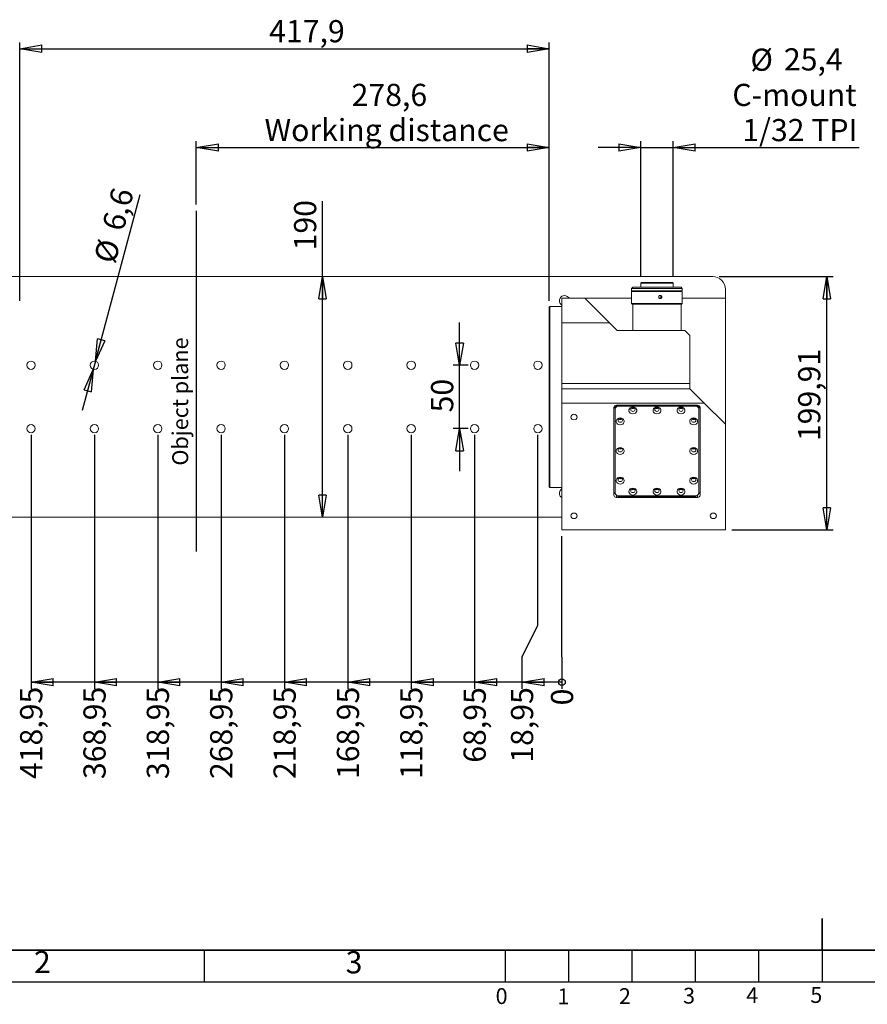
# Model space of a CAD drawing. Units: millimetres. Extents: x 5 to 415, y 5 to 292.
# Drawn here: x 83 to 217, y 6 to 162 of the extents above; entities that cross this region are included whole.
import ezdxf

# ---------------------------------------------------------------- set-up
doc = ezdxf.new("R2010")
doc.units = ezdxf.units.MM
doc.layers.add('CONTORNO', color=7, linetype='Continuous', lineweight=30)
doc.layers.add('RIQUADRO', color=5, linetype='Continuous')
doc.styles.add('SLDTEXTSTYLE0', font='TXT', dxfattribs={"width": 0.75})
doc.dimstyles.new('SLDDIMSTYLE0', dxfattribs={"dimtxt": 3.5, "dimasz": 3.5, "dimexe": 0, "dimexo": 0.0625, "dimgap": 0.875, "dimtad": 1, "dimlfac": 5, "dimrnd": 1e-09, "dimzin": 12, "dimdsep": 46, "dimtxsty": 'SLDTEXTSTYLE0', "dimblk1": 'CLOSED', "dimblk2": 'CLOSED', "dimsah": 1, "dimcen": 0.09, "dimadec": 0, "dimazin": 3, "dimtfac": 1, "dimtdec": 3, "dimtofl": 0, "dimtmove": 0, "dimatfit": 3, "dimldrblk": 'CLOSED', "dimfxl": 1, "dimfrac": 2, "dimtolj": 1, "dimtzin": 12, "dimarcsym": 0})
doc.dimstyles.new('SLDDIMSTYLE1', dxfattribs={"dimtxt": 3.5, "dimasz": 0.358974, "dimexe": 0, "dimexo": 0.0625, "dimgap": 0.875, "dimtad": 0, "dimtih": 1, "dimtoh": 1, "dimdec": 0, "dimlfac": 5, "dimrnd": 1e-09, "dimdsep": 46, "dimtxsty": 'SLDTEXTSTYLE0', "dimblk1": 'ORIGIN', "dimblk2": 'ORIGIN', "dimsah": 1, "dimcen": 0.09, "dimadec": 0, "dimazin": 2, "dimtfac": 1, "dimtdec": 3, "dimtofl": 0, "dimtmove": 0, "dimatfit": 3, "dimldrblk": 'ORIGIN', "dimfxl": 1, "dimfrac": 2, "dimtolj": 1, "dimtzin": 12, "dimarcsym": 0})
doc.dimstyles.new('SLDDIMSTYLE2', dxfattribs={"dimtxt": 3.5, "dimasz": 3.5, "dimexe": 0, "dimexo": 0.0625, "dimgap": 0.875, "dimtad": 0, "dimtih": 1, "dimtoh": 1, "dimlfac": 5, "dimrnd": 1e-09, "dimzin": 12, "dimdsep": 46, "dimtxsty": 'SLDTEXTSTYLE0', "dimblk1": 'CLOSED', "dimblk2": 'CLOSED', "dimsah": 1, "dimcen": 0.09, "dimadec": 0, "dimazin": 3, "dimtfac": 1, "dimtdec": 3, "dimtofl": 0, "dimtmove": 0, "dimatfit": 3, "dimldrblk": 'CLOSED', "dimfxl": 1, "dimfrac": 2, "dimtolj": 1, "dimtzin": 12, "dimarcsym": 0})
doc.dimstyles.new('SLDDIMSTYLE3', dxfattribs={"dimtxt": 3.5, "dimasz": 3.5, "dimexe": 0, "dimexo": 0.0625, "dimgap": 0.875, "dimtad": 1, "dimlfac": 5, "dimrnd": 1e-09, "dimzin": 12, "dimdsep": 46, "dimtxsty": 'SLDTEXTSTYLE0', "dimblk1": 'CLOSED', "dimblk2": 'CLOSED', "dimsah": 1, "dimcen": 0, "dimadec": 0, "dimazin": 3, "dimtfac": 1, "dimtdec": 3, "dimtmove": 0, "dimatfit": 3, "dimldrblk": 'CLOSED', "dimfxl": 1, "dimfrac": 2, "dimtolj": 1, "dimtzin": 12, "dimarcsym": 0})
doc.dimstyles.new('SLDDIMSTYLE4', dxfattribs={"dimtxt": 3.5, "dimasz": 3.5, "dimexe": 0, "dimexo": 0.0625, "dimgap": 0.875, "dimtad": 1, "dimlfac": 5, "dimrnd": 1e-09, "dimzin": 12, "dimdsep": 46, "dimtxsty": 'SLDTEXTSTYLE0', "dimblk1": 'CLOSED', "dimblk2": 'CLOSED', "dimsah": 1, "dimcen": 0.09, "dimadec": 0, "dimazin": 3, "dimtfac": 1, "dimtdec": 3, "dimtmove": 0, "dimatfit": 0, "dimldrblk": 'CLOSED', "dimfxl": 1, "dimfrac": 2, "dimtolj": 1, "dimtzin": 12, "dimarcsym": 0})

# ---------------------------------------------------------------- blocks, each defined once
blk = doc.blocks.new('_CLOSED')
at = {"color": 0, "linetype": 'ByBlock', "lineweight": -2}
for p, q in [((-1, 0.166667), (0, 0)), ((-1, 0.166667), (-1, -0.166667)), ((0, 0), (-1, -0.166667)), ((0, 0), (-1, 0))]:
    blk.add_line(p, q, dxfattribs=at)
blk = doc.blocks.new('_D_2')
at = {"layer": 'RIQUADRO'}
for p, q in [((110.83, 132.62), (110.83, 142.62)), ((110.83, 141.62), (166.55, 141.62)), ((166.55, 117.46), (166.55, 142.62))]:
    blk.add_line(p, q, dxfattribs=at)
at = {"layer": 'RIQUADRO', "xscale": 3.5, "yscale": 3.5, "rotation": 180}
blk.add_blockref('_CLOSED', (110.83, 141.62, 0.02), dxfattribs=at)
at = {"layer": 'RIQUADRO', "xscale": 3.5, "yscale": 3.5}
blk.add_blockref('_CLOSED', (166.55, 141.62, 0.02), dxfattribs=at)
at = {"layer": 'RIQUADRO', "char_height": 3.5, "attachment_point": 1, "style": 'SLDTEXTSTYLE0'}
for s, insert in [('278,6', (135.36, 151.69, 0.02)), ('Working distance', (121.62, 146.14, 0.02))]:
    blk.add_mtext(s, dxfattribs=dict(at, insert=insert))
blk = doc.blocks.new('_ORIGIN')
at = {"color": 0, "linetype": 'ByBlock', "lineweight": -2}
blk.add_line((0, 0), (-1, 0), dxfattribs=at)
blk.add_circle((0, 0), 0.5, dxfattribs=at)
blk = doc.blocks.new('_D_3')
at = {"layer": 'RIQUADRO'}
for p, q in [((168.55, 66.16), (168.55, 80.28)), ((168.55, 61.16), (168.55, 66.16)), ((168.55, 61.16), (168.55, 56.16))]:
    blk.add_line(p, q, dxfattribs=at)
at = {"layer": 'RIQUADRO', "xscale": 1.0769230769, "yscale": 1.0769230769}
blk.add_blockref('_ORIGIN', (168.55, 57.24, 0.02), dxfattribs=at)
at = {"layer": 'RIQUADRO', "insert": (166.82, 53.57, 0.02), "char_height": 3.5, "attachment_point": 1, "rotation": 90, "style": 'SLDTEXTSTYLE0'}
blk.add_mtext('0', dxfattribs=at)
blk = doc.blocks.new('_D_4')
at = {"layer": 'RIQUADRO'}
for p, q in [((164.76, 66.16), (164.76, 96.26)), ((162.25, 61.16), (164.76, 66.16)), ((162.25, 61.16), (162.25, 56.16)), ((168.55, 57.24), (162.25, 57.24))]:
    blk.add_line(p, q, dxfattribs=at)
at = {"layer": 'RIQUADRO', "xscale": 3.5, "yscale": 3.5, "rotation": 180}
blk.add_blockref('_CLOSED', (162.25, 57.24, 0.02), dxfattribs=at)
at = {"layer": 'RIQUADRO', "insert": (160.51, 44.52, 0.02), "char_height": 3.5, "attachment_point": 1, "rotation": 90, "style": 'SLDTEXTSTYLE0'}
blk.add_mtext('18,95', dxfattribs=at)
blk = doc.blocks.new('_D_5')
at = {"layer": 'RIQUADRO'}
for p, q in [((154.76, 96.26), (154.76, 56.16)), ((162.25, 57.24), (154.76, 57.24))]:
    blk.add_line(p, q, dxfattribs=at)
at = {"layer": 'RIQUADRO', "xscale": 3.5, "yscale": 3.5, "rotation": 180}
blk.add_blockref('_CLOSED', (154.76, 57.24, 0.02), dxfattribs=at)
at = {"layer": 'RIQUADRO', "insert": (153.03, 44.52, 0.02), "char_height": 3.5, "attachment_point": 1, "rotation": 90, "style": 'SLDTEXTSTYLE0'}
blk.add_mtext('68,95', dxfattribs=at)
blk = doc.blocks.new('_D_6')
at = {"layer": 'RIQUADRO'}
for p, q in [((144.76, 96.26), (144.76, 56.16)), ((154.76, 57.24), (144.76, 57.24))]:
    blk.add_line(p, q, dxfattribs=at)
at = {"layer": 'RIQUADRO', "xscale": 3.5, "yscale": 3.5, "rotation": 180}
blk.add_blockref('_CLOSED', (144.76, 57.24, 0.02), dxfattribs=at)
at = {"layer": 'RIQUADRO', "insert": (143.03, 41.94, 0.02), "char_height": 3.5, "attachment_point": 1, "rotation": 90, "style": 'SLDTEXTSTYLE0'}
blk.add_mtext('118,95', dxfattribs=at)
blk = doc.blocks.new('_D_7')
at = {"layer": 'RIQUADRO'}
for p, q in [((134.76, 96.26), (134.76, 56.16)), ((144.76, 57.24), (134.76, 57.24))]:
    blk.add_line(p, q, dxfattribs=at)
at = {"layer": 'RIQUADRO', "xscale": 3.5, "yscale": 3.5, "rotation": 180}
blk.add_blockref('_CLOSED', (134.76, 57.24, 0.02), dxfattribs=at)
at = {"layer": 'RIQUADRO', "insert": (133.03, 41.94, 0.02), "char_height": 3.5, "attachment_point": 1, "rotation": 90, "style": 'SLDTEXTSTYLE0'}
blk.add_mtext('168,95', dxfattribs=at)
blk = doc.blocks.new('_D_8')
at = {"layer": 'RIQUADRO'}
for p, q in [((124.76, 96.26), (124.76, 56.16)), ((134.76, 57.24), (124.76, 57.24))]:
    blk.add_line(p, q, dxfattribs=at)
at = {"layer": 'RIQUADRO', "xscale": 3.5, "yscale": 3.5, "rotation": 180}
blk.add_blockref('_CLOSED', (124.76, 57.24, 0.02), dxfattribs=at)
at = {"layer": 'RIQUADRO', "insert": (123.03, 41.94, 0.02), "char_height": 3.5, "attachment_point": 1, "rotation": 90, "style": 'SLDTEXTSTYLE0'}
blk.add_mtext('218,95', dxfattribs=at)
blk = doc.blocks.new('_D_9')
at = {"layer": 'RIQUADRO'}
for p, q in [((114.76, 96.26), (114.76, 56.16)), ((124.76, 57.24), (114.76, 57.24))]:
    blk.add_line(p, q, dxfattribs=at)
at = {"layer": 'RIQUADRO', "xscale": 3.5, "yscale": 3.5, "rotation": 180}
blk.add_blockref('_CLOSED', (114.76, 57.24, 0.02), dxfattribs=at)
at = {"layer": 'RIQUADRO', "insert": (113.03, 41.94, 0.02), "char_height": 3.5, "attachment_point": 1, "rotation": 90, "style": 'SLDTEXTSTYLE0'}
blk.add_mtext('268,95', dxfattribs=at)
blk = doc.blocks.new('_D_10')
at = {"layer": 'RIQUADRO'}
for p, q in [((104.76, 96.26), (104.76, 56.16)), ((114.76, 57.24), (104.76, 57.24))]:
    blk.add_line(p, q, dxfattribs=at)
at = {"layer": 'RIQUADRO', "xscale": 3.5, "yscale": 3.5, "rotation": 180}
blk.add_blockref('_CLOSED', (104.76, 57.24, 0.02), dxfattribs=at)
at = {"layer": 'RIQUADRO', "insert": (103.03, 41.94, 0.02), "char_height": 3.5, "attachment_point": 1, "rotation": 90, "style": 'SLDTEXTSTYLE0'}
blk.add_mtext('318,95', dxfattribs=at)
blk = doc.blocks.new('_D_11')
at = {"layer": 'RIQUADRO'}
for p, q in [((94.76, 96.26), (94.76, 56.16)), ((104.76, 57.24), (94.76, 57.24))]:
    blk.add_line(p, q, dxfattribs=at)
at = {"layer": 'RIQUADRO', "xscale": 3.5, "yscale": 3.5, "rotation": 180}
blk.add_blockref('_CLOSED', (94.76, 57.24, 0.02), dxfattribs=at)
at = {"layer": 'RIQUADRO', "insert": (93.03, 41.94, 0.02), "char_height": 3.5, "attachment_point": 1, "rotation": 90, "style": 'SLDTEXTSTYLE0'}
blk.add_mtext('368,95', dxfattribs=at)
blk = doc.blocks.new('_D_12')
at = {"layer": 'RIQUADRO'}
for p, q in [((84.76, 96.26), (84.76, 56.16)), ((94.76, 57.24), (84.76, 57.24))]:
    blk.add_line(p, q, dxfattribs=at)
at = {"layer": 'RIQUADRO', "xscale": 3.5, "yscale": 3.5, "rotation": 180}
blk.add_blockref('_CLOSED', (84.76, 57.24, 0.02), dxfattribs=at)
at = {"layer": 'RIQUADRO', "insert": (83.03, 41.94, 0.02), "char_height": 3.5, "attachment_point": 1, "rotation": 90, "style": 'SLDTEXTSTYLE0'}
blk.add_mtext('418,95', dxfattribs=at)
blk = doc.blocks.new('_D_13')
at = {"layer": 'RIQUADRO'}
for p, q in [((82.97, 117.46), (82.97, 158.24)), ((82.97, 157.24), (166.55, 157.24)), ((166.55, 117.46), (166.55, 158.24))]:
    blk.add_line(p, q, dxfattribs=at)
at = {"layer": 'RIQUADRO', "xscale": 3.5, "yscale": 3.5, "rotation": 180}
blk.add_blockref('_CLOSED', (82.97, 157.24, -15.47), dxfattribs=at)
at = {"layer": 'RIQUADRO', "xscale": 3.5, "yscale": 3.5}
blk.add_blockref('_CLOSED', (166.55, 157.24, -15.47), dxfattribs=at)
at = {"layer": 'RIQUADRO', "insert": (122.35, 161.75, -15.47), "char_height": 3.5, "attachment_point": 1, "style": 'SLDTEXTSTYLE0'}
blk.add_mtext('417,9', dxfattribs=at)
blk = doc.blocks.new('_D_14')
at = {"layer": 'RIQUADRO'}
for p, q in [((94.93, 107.9), (101.98, 134.22)), ((94.93, 107.9), (94.59, 106.62)), ((94.59, 106.62), (92.85, 100.12))]:
    blk.add_line(p, q, dxfattribs=at)
at = {"layer": 'RIQUADRO', "xscale": 3.5, "yscale": 3.5}
for p, rotation in [((94.93, 107.9, -15.47), 255), ((94.59, 106.62, -15.47), 75)]:
    blk.add_blockref('_CLOSED', p, dxfattribs=dict(at, rotation=rotation))
at = {"layer": 'RIQUADRO', "char_height": 3.5, "attachment_point": 1, "rotation": 75, "style": 'SLDTEXTSTYLE0'}
for s, insert in [('6,6', (95.92, 129.15, -15.47)), ('%%c', (94.61, 124.03, -15.47))]:
    blk.add_mtext(s, dxfattribs=dict(at, insert=insert))
blk = doc.blocks.new('_D_15')
at = {"layer": 'RIQUADRO'}
for p, q in [((152.41, 107.26), (152.41, 113.99)), ((153.76, 107.26), (151.41, 107.26)), ((152.41, 97.26), (152.41, 107.26)), ((153.76, 97.26), (151.41, 97.26)), ((152.41, 97.26), (152.41, 90.53))]:
    blk.add_line(p, q, dxfattribs=at)
at = {"layer": 'RIQUADRO', "xscale": 3.5, "yscale": 3.5}
for p, rotation in [((152.41, 107.26, -15.47), 270), ((152.41, 97.26, -15.47), 90)]:
    blk.add_blockref('_CLOSED', p, dxfattribs=dict(at, rotation=rotation))
at = {"layer": 'RIQUADRO', "insert": (147.9, 99.82, -15.47), "char_height": 3.5, "attachment_point": 1, "rotation": 90, "style": 'SLDTEXTSTYLE0'}
blk.add_mtext('50', dxfattribs=at)
blk = doc.blocks.new('_D_16')
at = {"layer": 'RIQUADRO'}
for p, q in [((130.78, 121.26), (130.78, 133.15)), ((130.78, 83.26), (130.78, 121.26))]:
    blk.add_line(p, q, dxfattribs=at)
at = {"layer": 'RIQUADRO', "xscale": 3.5, "yscale": 3.5}
for p, rotation in [((130.78, 121.26, -15.47), 90), ((130.78, 83.26, -15.47), 270)]:
    blk.add_blockref('_CLOSED', p, dxfattribs=dict(at, rotation=rotation))
at = {"layer": 'RIQUADRO', "insert": (126.27, 125.4, -15.47), "char_height": 3.5, "attachment_point": 1, "rotation": 90, "style": 'SLDTEXTSTYLE0'}
blk.add_mtext('190', dxfattribs=at)
blk = doc.blocks.new('_D_17')
at = {"layer": 'RIQUADRO'}
for p, q in [((181.01, 141.62), (174.28, 141.62)), ((181.01, 121.21), (181.01, 142.62)), ((181.01, 141.62), (186.09, 141.62)), ((186.09, 121.21), (186.09, 142.62)), ((186.09, 141.62), (215.49, 141.62))]:
    blk.add_line(p, q, dxfattribs=at)
at = {"layer": 'RIQUADRO', "xscale": 3.5, "yscale": 3.5}
blk.add_blockref('_CLOSED', (181.01, 141.62, -15.47), dxfattribs=at)
at = {"layer": 'RIQUADRO', "xscale": 3.5, "yscale": 3.5, "rotation": 180}
blk.add_blockref('_CLOSED', (186.09, 141.62, -15.47), dxfattribs=at)
at = {"layer": 'RIQUADRO', "char_height": 3.5, "attachment_point": 1, "style": 'SLDTEXTSTYLE0'}
for s, insert in [('%%c', (198.31, 157.25, -15.47)), ('25,4', (203.59, 157.3, -15.47)), ('C-mount', (195.45, 151.69, -15.47)), ('1/32 TPI', (197.02, 146.14, -15.47))]:
    blk.add_mtext(s, dxfattribs=dict(at, insert=insert))
blk = doc.blocks.new('_D_18')
at = {"layer": 'RIQUADRO'}
for p, q in [((193.35, 121.26), (211.35, 121.26)), ((210.35, 81.28), (210.35, 121.26)), ((195.35, 81.28), (211.35, 81.28))]:
    blk.add_line(p, q, dxfattribs=at)
at = {"layer": 'RIQUADRO', "xscale": 3.5, "yscale": 3.5}
for p, rotation in [((210.35, 121.26, -15.47), 90), ((210.35, 81.28, -15.47), 270)]:
    blk.add_blockref('_CLOSED', p, dxfattribs=dict(at, rotation=rotation))
at = {"layer": 'RIQUADRO', "insert": (205.84, 95.29, -15.47), "char_height": 3.5, "attachment_point": 1, "rotation": 90, "style": 'SLDTEXTSTYLE0'}
blk.add_mtext('199,91', dxfattribs=at)

msp = doc.modelspace()

# ---------------------------------------------------------------- linework, layer by layer
at = {"color": 7, "linetype": 'Continuous', "lineweight": 15}
for p, q in [((80.969, 121.2604), (192.349, 121.2604)), ((181.109, 120.3071), (181.009, 120.2071)), ((181.009, 120.2071), (181.009, 119.6071)), ((182.5791, 120.2071), (181.009, 120.2071)), ((182.6173, 120.3071), (181.109, 120.3071)), ((186.089, 120.2071), (182.5791, 120.2071)), ((185.989, 120.3071), (182.6173, 120.3071)), ((186.089, 120.2071), (185.989, 120.3071)), ((186.089, 119.6071), (186.089, 120.2071)), ((179.749, 119.6071), (179.549, 119.4071)), ((179.549, 119.4071), (179.549, 119.0071)), ((187.549, 119.4071), (179.549, 119.4071)), ((179.549, 119.0071), (187.549, 119.0071)), ((179.549, 118.9071), (179.549, 117.0071)), ((182.0216, 118.9071), (179.549, 118.9071)), ((179.749, 119.6071), (187.349, 119.6071)), ((181.149, 119.0071), (181.149, 118.9071)), ((187.549, 118.9071), (182.0216, 118.9071)), ((185.949, 118.9071), (185.949, 119.0071)), ((187.549, 119.4071), (187.349, 119.6071)), ((187.549, 119.0071), (187.549, 119.4071)), ((187.549, 117.0071), (187.549, 118.9071)), ((194.349, 119.2604), (194.349, 117.8604)), ((172.1917, 117.8604), (168.549, 117.8604)), ((168.549, 113.9658), (168.549, 117.8604)), ((176.0863, 113.9658), (172.1917, 117.8604)), ((179.549, 117.8604), (172.1917, 117.8604)), ((179.549, 117.0071), (179.649, 116.9071)), ((182.0216, 117.0071), (179.549, 117.0071)), ((182.0598, 116.9071), (179.649, 116.9071)), ((179.729, 116.9071), (179.729, 112.7671)), ((187.549, 117.0071), (182.0216, 117.0071)), ((187.449, 116.9071), (182.0598, 116.9071)), ((183.9, 117.8741), (184.1331, 117.8741)), ((187.369, 112.7671), (187.369, 116.9071)), ((187.449, 116.9071), (187.549, 117.0071)), ((194.349, 117.8604), (187.549, 117.8604)), ((194.349, 97.9658), (194.349, 117.8604)), ((166.649, 116.5604), (166.549, 116.4604)), ((166.549, 88.0604), (166.549, 116.4604)), ((168.549, 116.5604), (166.649, 116.5604)), ((166.649, 116.5604), (166.649, 87.9604)), ((168.549, 113.9658), (176.0863, 113.9658)), ((168.549, 113.9658), (168.549, 104.365)), ((176.0863, 113.9658), (177.2849, 112.7671)), ((177.2849, 112.7671), (187.949, 112.7671)), ((188.749, 111.9671), (187.949, 112.7671)), ((188.749, 104.365), (188.749, 111.9671)), ((168.549, 104.365), (168.549, 103.5658)), ((168.549, 104.365), (188.749, 104.365)), ((188.749, 104.365), (188.749, 103.5658)), ((168.549, 103.5658), (168.549, 101.3028)), ((188.749, 103.5658), (168.549, 103.5658)), ((188.749, 103.5658), (191.012, 101.3028)), ((168.549, 101.3028), (168.549, 81.2793)), ((168.549, 101.3028), (191.012, 101.3028)), ((191.012, 101.3028), (194.349, 97.9658)), ((177.2758, 100.953), (176.749, 100.4967)), ((176.749, 100.6065), (176.749, 86.7501)), ((176.949, 100.4101), (176.949, 100.3101)), ((176.949, 100.3101), (176.949, 87.1465)), ((189.949, 100.953), (177.149, 100.953)), ((177.549, 100.9297), (177.549, 100.8297)), ((189.549, 100.9297), (177.549, 100.9297)), ((189.549, 100.8297), (177.549, 100.8297)), ((189.549, 100.9297), (189.549, 100.8297)), ((190.349, 100.4967), (189.8222, 100.953)), ((190.149, 100.4101), (190.149, 100.3101)), ((190.149, 87.1465), (190.149, 100.3101)), ((190.349, 86.7501), (190.349, 100.6065)), ((194.349, 81.2793), (194.349, 97.9658)), ((166.549, 88.0604), (166.649, 87.9604)), ((166.649, 87.9604), (168.549, 87.9604)), ((176.749, 87.1599), (176.9951, 86.9468)), ((190.1029, 86.9468), (190.349, 87.1599)), ((177.149, 86.4037), (189.949, 86.4037)), ((177.3184, 86.6668), (177.449, 86.5537)), ((177.449, 86.5537), (189.649, 86.5537)), ((177.549, 86.6269), (189.549, 86.6269)), ((189.649, 86.5537), (189.7797, 86.6668)), ((168.549, 83.2604), (65.9323, 83.2604)), ((168.549, 81.2793), (194.349, 81.2793))]:
    msp.add_line(p, q, dxfattribs=at)
at = {"color": 8, "linetype": 'Continuous', "lineweight": 15}
for p, q in [((177.149, 86.7592), (177.149, 86.4037)), ((189.949, 86.7592), (189.949, 86.4037))]:
    msp.add_line(p, q, dxfattribs=at)
at = {"color": 7, "linetype": 'Continuous', "lineweight": 15, "flags": 128}
for points in [[(170.449, 98.6523), (170.6404, 98.6852), (170.8026, 98.7791), (170.911, 98.9196), (170.949, 99.0853), (170.911, 99.251), (170.8026, 99.3915), (170.6404, 99.4853), (170.449, 99.5183), (170.2577, 99.4853), (170.0955, 99.3915), (169.9871, 99.251), (169.949, 99.0853), (169.9871, 98.9196), (170.0955, 98.7791), (170.2577, 98.6852), (170.449, 98.6523)], [(179.749, 100.6825), (179.5336, 100.6496), (179.3441, 100.5549), (179.2034, 100.4097), (179.1286, 100.2317), (179.1286, 100.0422), (179.2034, 99.8641), (179.3441, 99.719), (179.5336, 99.6242), (179.749, 99.5913), (179.9645, 99.6242), (180.154, 99.719), (180.2946, 99.8641), (180.3695, 100.0422), (180.3695, 100.2317), (180.2946, 100.4097), (180.154, 100.5549), (179.9645, 100.6496), (179.749, 100.6825)], [(179.749, 100.5764), (179.6189, 100.554), (179.5086, 100.4901), (179.4349, 100.3946), (179.409, 100.2819), (179.4349, 100.1692), (179.5086, 100.0737), (179.6189, 100.0099), (179.749, 99.9875), (179.8791, 100.0099), (179.9894, 100.0737), (180.0632, 100.1692), (180.089, 100.2819), (180.0632, 100.3946), (179.9894, 100.4901), (179.8791, 100.554), (179.749, 100.5764)], [(179.6168, 100.5532), (179.6534, 100.5369), (179.749, 100.5204)], [(179.749, 100.5204), (179.8447, 100.5369), (179.8813, 100.5532)], [(183.549, 100.6825), (183.3336, 100.6496), (183.1441, 100.5549), (183.0034, 100.4097), (182.9286, 100.2317), (182.9286, 100.0422), (183.0034, 99.8641), (183.1441, 99.719), (183.3336, 99.6242), (183.549, 99.5913), (183.7645, 99.6242), (183.954, 99.719), (184.0946, 99.8641), (184.1695, 100.0422), (184.1695, 100.2317), (184.0946, 100.4097), (183.954, 100.5549), (183.7645, 100.6496), (183.549, 100.6825)], [(183.549, 100.5764), (183.4189, 100.554), (183.3086, 100.4901), (183.2349, 100.3946), (183.209, 100.2819), (183.2349, 100.1692), (183.3086, 100.0737), (183.4189, 100.0099), (183.549, 99.9875), (183.6791, 100.0099), (183.7894, 100.0737), (183.8632, 100.1692), (183.889, 100.2819), (183.8632, 100.3946), (183.7894, 100.4901), (183.6791, 100.554), (183.549, 100.5764)], [(183.4168, 100.5532), (183.4534, 100.5369), (183.549, 100.5204)], [(183.549, 100.5204), (183.6447, 100.5369), (183.6813, 100.5532)], [(187.349, 100.6825), (187.1336, 100.6496), (186.9441, 100.5549), (186.8034, 100.4097), (186.7286, 100.2317), (186.7286, 100.0422), (186.8034, 99.8641), (186.9441, 99.719), (187.1336, 99.6242), (187.349, 99.5913), (187.5645, 99.6242), (187.754, 99.719), (187.8946, 99.8641), (187.9695, 100.0422), (187.9695, 100.2317), (187.8946, 100.4097), (187.754, 100.5549), (187.5645, 100.6496), (187.349, 100.6825)], [(187.349, 100.5764), (187.2189, 100.554), (187.1086, 100.4901), (187.0349, 100.3946), (187.009, 100.2819), (187.0349, 100.1692), (187.1086, 100.0737), (187.2189, 100.0099), (187.349, 99.9875), (187.4791, 100.0099), (187.5894, 100.0737), (187.6631, 100.1692), (187.689, 100.2819), (187.6631, 100.3946), (187.5894, 100.4901), (187.4791, 100.554), (187.349, 100.5764)], [(187.2168, 100.5532), (187.2534, 100.5369), (187.349, 100.5204)], [(187.349, 100.5204), (187.4447, 100.5369), (187.4813, 100.5532)], [(177.749, 98.9505), (177.5336, 98.9176), (177.3441, 98.8228), (177.2034, 98.6777), (177.1286, 98.4996), (177.1286, 98.3101), (177.2034, 98.1321), (177.3441, 97.9869), (177.5336, 97.8922), (177.749, 97.8593), (177.9645, 97.8922), (178.154, 97.9869), (178.2946, 98.1321), (178.3695, 98.3101), (178.3695, 98.4996), (178.2946, 98.6777), (178.154, 98.8228), (177.9645, 98.9176), (177.749, 98.9505)], [(177.749, 98.8443), (177.6189, 98.8219), (177.5086, 98.7581), (177.4349, 98.6626), (177.409, 98.5499), (177.4349, 98.4372), (177.5086, 98.3417), (177.6189, 98.2778), (177.749, 98.2554), (177.8791, 98.2778), (177.9894, 98.3417), (178.0632, 98.4372), (178.089, 98.5499), (178.0632, 98.6626), (177.9894, 98.7581), (177.8791, 98.8219), (177.749, 98.8443)], [(177.6168, 98.8211), (177.6534, 98.8048), (177.749, 98.7884)], [(177.749, 98.7884), (177.8447, 98.8048), (177.8813, 98.8211)], [(189.349, 98.9505), (189.1336, 98.9176), (188.9441, 98.8228), (188.8034, 98.6777), (188.7286, 98.4996), (188.7286, 98.3101), (188.8034, 98.1321), (188.9441, 97.9869), (189.1336, 97.8922), (189.349, 97.8593), (189.5645, 97.8922), (189.754, 97.9869), (189.8946, 98.1321), (189.9695, 98.3101), (189.9695, 98.4996), (189.8946, 98.6777), (189.754, 98.8228), (189.5645, 98.9176), (189.349, 98.9505)], [(189.349, 98.8443), (189.2189, 98.8219), (189.1086, 98.7581), (189.0349, 98.6626), (189.009, 98.5499), (189.0349, 98.4372), (189.1086, 98.3417), (189.2189, 98.2778), (189.349, 98.2554), (189.4791, 98.2778), (189.5894, 98.3417), (189.6632, 98.4372), (189.689, 98.5499), (189.6632, 98.6626), (189.5894, 98.7581), (189.4791, 98.8219), (189.349, 98.8443)], [(189.2168, 98.8211), (189.2534, 98.8048), (189.349, 98.7884)], [(189.349, 98.7884), (189.4447, 98.8048), (189.4813, 98.8211)], [(177.749, 94.2739), (177.5336, 94.241), (177.3441, 94.1463), (177.2034, 94.0011), (177.1286, 93.8231), (177.1286, 93.6336), (177.2034, 93.4555), (177.3441, 93.3104), (177.5336, 93.2156), (177.749, 93.1827), (177.9645, 93.2156), (178.154, 93.3104), (178.2946, 93.4555), (178.3695, 93.6336), (178.3695, 93.8231), (178.2946, 94.0011), (178.154, 94.1463), (177.9645, 94.241), (177.749, 94.2739)], [(177.749, 94.1678), (177.6189, 94.1454), (177.5086, 94.0815), (177.4349, 93.986), (177.409, 93.8733), (177.4349, 93.7607), (177.5086, 93.6651), (177.6189, 93.6013), (177.749, 93.5789), (177.8791, 93.6013), (177.9894, 93.6651), (178.0632, 93.7607), (178.089, 93.8733), (178.0632, 93.986), (177.9894, 94.0815), (177.8791, 94.1454), (177.749, 94.1678)], [(177.6168, 94.1446), (177.6534, 94.1283), (177.749, 94.1118)], [(177.749, 94.1118), (177.8447, 94.1283), (177.8813, 94.1446)], [(189.349, 94.2739), (189.1336, 94.241), (188.9441, 94.1463), (188.8034, 94.0011), (188.7286, 93.8231), (188.7286, 93.6336), (188.8034, 93.4555), (188.9441, 93.3104), (189.1336, 93.2156), (189.349, 93.1827), (189.5645, 93.2156), (189.754, 93.3104), (189.8946, 93.4555), (189.9695, 93.6336), (189.9695, 93.8231), (189.8946, 94.0011), (189.754, 94.1463), (189.5645, 94.241), (189.349, 94.2739)], [(189.349, 94.1678), (189.2189, 94.1454), (189.1086, 94.0815), (189.0349, 93.986), (189.009, 93.8733), (189.0349, 93.7607), (189.1086, 93.6651), (189.2189, 93.6013), (189.349, 93.5789), (189.4791, 93.6013), (189.5894, 93.6651), (189.6632, 93.7607), (189.689, 93.8733), (189.6632, 93.986), (189.5894, 94.0815), (189.4791, 94.1454), (189.349, 94.1678)], [(189.2168, 94.1446), (189.2534, 94.1283), (189.349, 94.1118)], [(189.349, 94.1118), (189.4447, 94.1283), (189.4813, 94.1446)], [(177.749, 89.5974), (177.5336, 89.5645), (177.3441, 89.4698), (177.2034, 89.3246), (177.1286, 89.1465), (177.1286, 88.9571), (177.2034, 88.779), (177.3441, 88.6339), (177.5336, 88.5391), (177.749, 88.5062), (177.9645, 88.5391), (178.154, 88.6339), (178.2946, 88.779), (178.3695, 88.9571), (178.3695, 89.1465), (178.2946, 89.3246), (178.154, 89.4698), (177.9645, 89.5645), (177.749, 89.5974)], [(177.749, 89.4912), (177.6189, 89.4688), (177.5086, 89.405), (177.4349, 89.3095), (177.409, 89.1968), (177.4349, 89.0841), (177.5086, 88.9886), (177.6189, 88.9248), (177.749, 88.9024), (177.8791, 88.9248), (177.9894, 88.9886), (178.0632, 89.0841), (178.089, 89.1968), (178.0632, 89.3095), (177.9894, 89.405), (177.8791, 89.4688), (177.749, 89.4912)], [(177.6168, 89.4681), (177.6534, 89.4518), (177.749, 89.4353)], [(177.749, 89.4353), (177.8447, 89.4518), (177.8813, 89.4681)], [(189.349, 89.5974), (189.1336, 89.5645), (188.9441, 89.4698), (188.8034, 89.3246), (188.7286, 89.1465), (188.7286, 88.9571), (188.8034, 88.779), (188.9441, 88.6339), (189.1336, 88.5391), (189.349, 88.5062), (189.5645, 88.5391), (189.754, 88.6339), (189.8946, 88.779), (189.9695, 88.9571), (189.9695, 89.1465), (189.8946, 89.3246), (189.754, 89.4698), (189.5645, 89.5645), (189.349, 89.5974)], [(189.349, 89.4912), (189.2189, 89.4688), (189.1086, 89.405), (189.0349, 89.3095), (189.009, 89.1968), (189.0349, 89.0841), (189.1086, 88.9886), (189.2189, 88.9248), (189.349, 88.9024), (189.4791, 88.9248), (189.5894, 88.9886), (189.6632, 89.0841), (189.689, 89.1968), (189.6632, 89.3095), (189.5894, 89.405), (189.4791, 89.4688), (189.349, 89.4912)], [(189.2168, 89.4681), (189.2534, 89.4518), (189.349, 89.4353)], [(189.349, 89.4353), (189.4447, 89.4518), (189.4813, 89.4681)], [(179.749, 87.8653), (179.5336, 87.8324), (179.3441, 87.7377), (179.2034, 87.5925), (179.1286, 87.4145), (179.1286, 87.225), (179.2034, 87.047), (179.3441, 86.9018), (179.5336, 86.8071), (179.749, 86.7742), (179.9645, 86.8071), (180.154, 86.9018), (180.2946, 87.047), (180.3695, 87.225), (180.3695, 87.4145), (180.2946, 87.5925), (180.154, 87.7377), (179.9645, 87.8324), (179.749, 87.8653)], [(179.749, 87.7592), (179.6189, 87.7368), (179.5086, 87.673), (179.4349, 87.5774), (179.409, 87.4647), (179.4349, 87.3521), (179.5086, 87.2565), (179.6189, 87.1927), (179.749, 87.1703), (179.8791, 87.1927), (179.9894, 87.2565), (180.0632, 87.3521), (180.089, 87.4647), (180.0632, 87.5774), (179.9894, 87.673), (179.8791, 87.7368), (179.749, 87.7592)], [(179.6168, 87.736), (179.6534, 87.7197), (179.749, 87.7032)], [(179.749, 87.7032), (179.8447, 87.7197), (179.8813, 87.736)], [(183.549, 87.8653), (183.3336, 87.8324), (183.1441, 87.7377), (183.0034, 87.5925), (182.9286, 87.4145), (182.9286, 87.225), (183.0034, 87.047), (183.1441, 86.9018), (183.3336, 86.8071), (183.549, 86.7742), (183.7645, 86.8071), (183.954, 86.9018), (184.0946, 87.047), (184.1695, 87.225), (184.1695, 87.4145), (184.0946, 87.5925), (183.954, 87.7377), (183.7645, 87.8324), (183.549, 87.8653)], [(183.549, 87.7592), (183.4189, 87.7368), (183.3086, 87.673), (183.2349, 87.5774), (183.209, 87.4647), (183.2349, 87.3521), (183.3086, 87.2565), (183.4189, 87.1927), (183.549, 87.1703), (183.6791, 87.1927), (183.7894, 87.2565), (183.8632, 87.3521), (183.889, 87.4647), (183.8632, 87.5774), (183.7894, 87.673), (183.6791, 87.7368), (183.549, 87.7592)], [(183.4168, 87.736), (183.4534, 87.7197), (183.549, 87.7032)], [(183.549, 87.7032), (183.6447, 87.7197), (183.6813, 87.736)], [(187.349, 87.8653), (187.1336, 87.8324), (186.9441, 87.7377), (186.8034, 87.5925), (186.7286, 87.4145), (186.7286, 87.225), (186.8034, 87.047), (186.9441, 86.9018), (187.1336, 86.8071), (187.349, 86.7742), (187.5645, 86.8071), (187.754, 86.9018), (187.8946, 87.047), (187.9695, 87.225), (187.9695, 87.4145), (187.8946, 87.5925), (187.754, 87.7377), (187.5645, 87.8324), (187.349, 87.8653)], [(187.349, 87.7592), (187.2189, 87.7368), (187.1086, 87.673), (187.0349, 87.5774), (187.009, 87.4647), (187.0349, 87.3521), (187.1086, 87.2565), (187.2189, 87.1927), (187.349, 87.1703), (187.4791, 87.1927), (187.5894, 87.2565), (187.6631, 87.3521), (187.689, 87.4647), (187.6631, 87.5774), (187.5894, 87.673), (187.4791, 87.7368), (187.349, 87.7592)], [(187.2168, 87.736), (187.2534, 87.7197), (187.349, 87.7032)], [(187.349, 87.7032), (187.4447, 87.7197), (187.4813, 87.736)], [(170.449, 83.0638), (170.6404, 83.0968), (170.8026, 83.1906), (170.911, 83.3311), (170.949, 83.4968), (170.911, 83.6625), (170.8026, 83.803), (170.6404, 83.8969), (170.449, 83.9298), (170.2577, 83.8969), (170.0955, 83.803), (169.9871, 83.6625), (169.949, 83.4968), (169.9871, 83.3311), (170.0955, 83.1906), (170.2577, 83.0968), (170.449, 83.0638)], [(192.449, 83.0638), (192.6404, 83.0968), (192.8026, 83.1906), (192.911, 83.3311), (192.949, 83.4968), (192.911, 83.6625), (192.8026, 83.803), (192.6404, 83.8969), (192.449, 83.9298), (192.2577, 83.8969), (192.0955, 83.803), (191.9871, 83.6625), (191.949, 83.4968), (191.9871, 83.3311), (192.0955, 83.1906), (192.2577, 83.0968), (192.449, 83.0638)]]:
    msp.add_lwpolyline(points, dxfattribs=at)
at = {"color": 7, "linetype": 'Continuous', "lineweight": 15}
for centre in [(84.759, 107.2604), (94.759, 107.2604), (104.759, 107.2604), (114.759, 107.2604), (124.759, 107.2604), (134.759, 107.2604), (144.759, 107.2604), (154.759, 107.2604), (164.759, 107.2604), (84.759, 97.2604), (94.759, 97.2604), (104.759, 97.2604), (114.759, 97.2604), (124.759, 97.2604), (134.759, 97.2604), (144.759, 97.2604), (154.759, 97.2604), (164.759, 97.2604)]:
    msp.add_circle(centre, 0.66, dxfattribs=at)
for centre, radius, start, end in [((192.349, 119.2604), 2, 0, 90), ((168.949, 117.4604), 0.8, 41.810315, 228.189685), ((168.149, 116.566), 0.4, 0, 48.189685), ((169.8435, 118.2604), 0.4, 221.810315, 270), ((177.124, 100.5777), 0.3761, 86.18868, 175.598013), ((177.5115, 100.3668), 0.5642, 86.188817, 175.598147), ((177.5115, 100.2668), 0.5642, 86.188817, 175.598147), ((179.749, 100.8214), 0.3794, 235.323332, 304.676668), ((183.549, 100.8214), 0.3794, 235.323332, 304.676668), ((187.349, 100.8214), 0.3794, 235.323332, 304.676668), ((189.5865, 100.3668), 0.5642, 4.401392, 93.811644), ((189.5865, 100.2668), 0.5642, 4.401392, 93.811644), ((189.974, 100.5777), 0.3761, 4.402867, 93.810441), ((177.749, 99.0894), 0.3794, 235.323563, 304.676437), ((189.349, 99.0894), 0.3794, 235.322716, 304.677284), ((177.749, 94.4128), 0.3794, 235.323332, 304.676668), ((189.349, 94.4128), 0.3794, 235.322716, 304.677284), ((177.749, 89.7363), 0.3794, 235.323453, 304.676547), ((189.349, 89.7363), 0.3794, 235.322837, 304.677163), ((168.949, 87.0604), 0.8, 131.810315, 240), ((168.149, 87.9548), 0.4, 311.810315, 0), ((177.5115, 87.1898), 0.5642, 184.401844, 273.811182), ((179.749, 88.0042), 0.3794, 235.32321, 304.67679), ((183.549, 88.0042), 0.3794, 235.32321, 304.67679), ((187.349, 88.0042), 0.3794, 235.32321, 304.67679), ((189.5865, 87.1898), 0.5642, 266.188357, 355.598618), ((177.124, 86.779), 0.3761, 184.401968, 273.811339), ((189.974, 86.779), 0.3761, 266.189541, 355.597152)]:
    msp.add_arc(centre, radius, start, end, dxfattribs=at)
for points, knots in [([(184.3215, 118.0471), (184.3188, 118.0191), (184.3134, 117.9629), (184.2711, 117.8881), (184.2086, 117.8312), (184.1304, 117.7986), (184.0458, 117.7941), (183.9643, 117.818), (183.895, 117.8676), (183.8458, 117.9375), (183.8225, 118.0198), (183.8278, 118.1052), (183.8609, 118.1839), (183.9181, 118.2473), (183.9928, 118.2882), (184.0767, 118.3019), (184.1599, 118.2869), (184.2335, 118.245), (184.2887, 118.1808), (184.3175, 118.111), (184.3204, 118.065), (184.3215, 118.0471)], [0, 0, 0, 0, 0.05361714, 0.10723205, 0.16091194, 0.21463659, 0.26828932, 0.32186605, 0.37548293, 0.42918976, 0.48290056, 0.53651921, 0.59009577, 0.64374506, 0.6974686, 0.75115045, 0.80474297, 0.85833505, 0.9120176, 0.96574032, 1, 1, 1, 1]), ([(184.2029, 118.0471), (184.2003, 118.0752), (184.1949, 118.1314), (184.1526, 118.2056), (184.093, 118.2625), (184.0427, 118.2796), (184.0189, 118.2877)], [0, 0, 0, 0, 0.25623146, 0.51244331, 0.76918243, 1, 1, 1, 1]), ([(184.0164, 117.8075), (184.0242, 117.8087), (184.0593, 117.8137), (184.1143, 117.8502), (184.1699, 117.9125), (184.1989, 117.9829), (184.2018, 118.029), (184.2029, 118.0471)], [0, 0, 0, 0, 0.07166719, 0.32564938, 0.58034486, 0.83536989, 1, 1, 1, 1])]:
    msp.add_open_spline(points, degree=3, knots=knots, dxfattribs=at)
at = {"layer": 'CONTORNO'}
for p, q in [((404.6065, 14.9189), (14.6065, 14.9189)), ((159.6065, 14.9189), (259.6065, 14.9189)), ((159.6065, 14.9189), (159.6065, 9.9189)), ((169.6065, 14.9189), (169.6065, 9.9189)), ((179.6065, 14.9189), (179.6065, 9.9189)), ((189.6065, 14.9189), (189.6065, 9.9189)), ((199.6065, 14.9189), (199.6065, 9.9189)), ((209.6065, 14.9189), (209.6065, 9.9189)), ((159.6065, 9.9189), (259.6065, 9.9189))]:
    msp.add_line(p, q, dxfattribs=at)
at = {"layer": 'RIQUADRO'}
for p, q in [((110.829, 131.625), (110.829, 77.8534)), ((209.6065, 14.9189), (209.6065, 19.9189)), ((209.6065, 19.9189), (209.6065, 9.9189)), ((9.6065, 14.9189), (404.6065, 14.9189)), ((112.1065, 14.9189), (112.1065, 9.9189)), ((159.6065, 14.9189), (159.6065, 9.9189)), ((9.6065, 9.9189), (409.6065, 9.9189))]:
    msp.add_line(p, q, dxfattribs=at)

# ---------------------------------------------------------------- texts
at = {"layer": 'RIQUADRO', "insert": (107.0546, 91.4283), "char_height": 2.5, "attachment_point": 1, "rotation": 90, "style": 'SLDTEXTSTYLE0'}
msp.add_mtext('Object plane', dxfattribs=at)
at = {"layer": 'RIQUADRO', "attachment_point": 1, "style": 'SLDTEXTSTYLE0'}
for s, insert, char_height in [('2', (85.2181, 14.8101), 3.5), ('3', (134.4172, 14.7644), 3.5), ('0', (158.083, 8.9293), 2.5), ('1', (167.8425, 8.8918), 2.5), ('2', (177.5473, 8.9278), 2.5), ('3', (187.6724, 8.997), 2.5), ('4', (197.6479, 9.0721), 2.5), ('5', (207.7582, 9.1039), 2.5)]:
    msp.add_mtext(s, dxfattribs=dict(at, insert=insert, char_height=char_height))

# ---------------------------------------------------------------- dimensions: what is measured, and where the dimension line sits
at = {"layer": 'RIQUADRO'}
dim = msp.add_linear_dim(base=(166.549, 157.2415), p1=(82.969, 116.4604), p2=(166.549, 116.4604), dimstyle='SLDDIMSTYLE0', dxfattribs=at)
dim.commit()
dim.dimension.update_dxf_attribs({"geometry": '_D_13', "text_midpoint": (128.1694, 157.2415), "dimtype": 160})
for base, p1, p2, text, dimstyle, picture, middle in [((186.089, 141.625), (181.009, 120.2071), (186.089, 120.2071), '%%c<>\\PC-mount\\P1/32 TPI', 'SLDDIMSTYLE4', '_D_17', (205.4735, 141.625)), ((166.549, 141.625), (110.829, 131.625), (166.549, 116.4604), '<>\\PWorking distance', 'SLDDIMSTYLE0', '_D_2', (141.1779, 141.625))]:
    dim = msp.add_linear_dim(base=base, p1=p1, p2=p2, text=text, dimstyle=dimstyle, dxfattribs=at)
    dim.commit()
    dim.dimension.update_dxf_attribs({"geometry": picture, "text_midpoint": middle, "dimtype": 160})
dim = msp.add_diameter_dim_2p(p1=(94.9299, 107.8979), p2=(94.5882, 106.6229), dimstyle='SLDDIMSTYLE3', dxfattribs=at)
dim.commit()
dim.dimension.update_dxf_attribs({"geometry": '_D_14', "text_midpoint": (100.5071, 128.7126), "dimtype": 163})
for base, p1, p2, dimstyle, picture, middle in [((130.7802, 121.2604), (192.349, 83.2604), (192.349, 121.2604), 'SLDDIMSTYLE0', '_D_16', (130.7802, 129.2748)), ((210.35, 121.2604), (194.349, 81.2793), (192.349, 121.2604), 'SLDDIMSTYLE0', '_D_18', (210.35, 102.4046)), ((152.4136, 107.2604), (154.759, 97.2604), (154.759, 107.2604), 'SLDDIMSTYLE4', '_D_15', (152.4136, 102.4046))]:
    dim = msp.add_linear_dim(base=base, p1=p1, p2=p2, angle=90, dimstyle=dimstyle, dxfattribs=at)
    dim.commit()
    dim.dimension.update_dxf_attribs({"geometry": picture, "text_midpoint": middle, "dimtype": 160})
for feature_location, offset, origin, dimstyle, picture, middle in [((84.759, 97.2604, 0.02), (0, -41.101), (168.549, 81.2793, 0.02), 'SLDDIMSTYLE2', '_D_12', (84.759, 49.0476)), ((94.759, 97.2604, 0.02), (0, -41.101), (168.549, 81.2793, 0.02), 'SLDDIMSTYLE2', '_D_11', (94.759, 49.0476)), ((104.759, 97.2604, 0.02), (0, -41.101), (168.549, 81.2793, 0.02), 'SLDDIMSTYLE2', '_D_10', (104.759, 49.0476)), ((114.759, 97.2604, 0.02), (0, -41.101), (168.549, 81.2793, 0.02), 'SLDDIMSTYLE2', '_D_9', (114.759, 49.0476)), ((124.759, 97.2604, 0.02), (0, -41.101), (168.549, 81.2793, 0.02), 'SLDDIMSTYLE2', '_D_8', (124.759, 49.0476)), ((134.759, 97.2604, 0.02), (0, -41.101), (168.549, 81.2793, 0.02), 'SLDDIMSTYLE2', '_D_7', (134.759, 49.0476)), ((144.759, 97.2604, 0.02), (0, -41.101), (168.549, 81.2793, 0.02), 'SLDDIMSTYLE2', '_D_6', (144.759, 49.0476)), ((154.759, 97.2604, 0.02), (0, -41.101), (168.549, 81.2793, 0.02), 'SLDDIMSTYLE2', '_D_5', (154.759, 50.3407)), ((164.759, 97.2604, 0.02), (-2.5139, -41.101), (168.549, 81.2793, 0.02), 'SLDDIMSTYLE2', '_D_4', (162.2451, 50.3407)), ((168.5490314078, 81.2792993464, 0.02), (0, -25.1198916228), (168.5490314078, 81.2792993464, 0.02), 'SLDDIMSTYLE1', '_D_3', (168.5490314078, 54.8663521269))]:
    dim = msp.add_ordinate_dim(feature_location=feature_location, offset=offset, dtype=1, origin=origin, dimstyle=dimstyle, dxfattribs=at)
    dim.commit()
    dim.dimension.update_dxf_attribs({"geometry": picture, "text_midpoint": middle})

doc.saveas('drawing.dxf')
